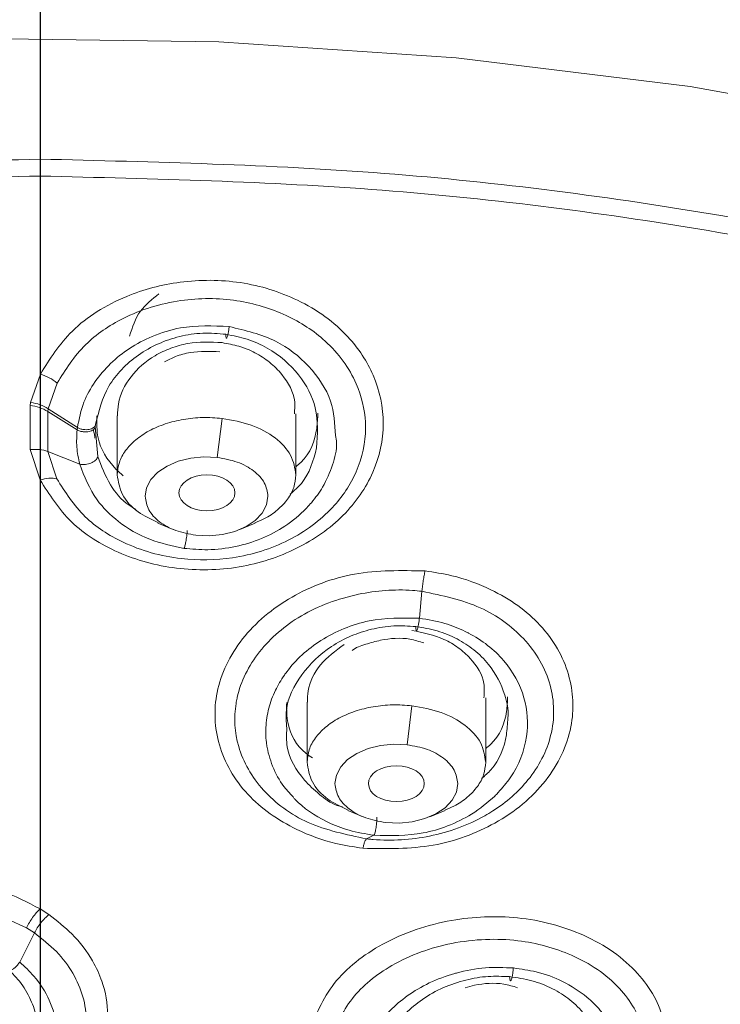
# Model space of a CAD drawing. Units: millimetres. Extents: x 10 to 410, y 10 to 281.
# Drawn here: x 88 to 101, y 143 to 161 of the extents above; entities that cross this region are included whole.
import ezdxf

# ---------------------------------------------------------------- set-up
doc = ezdxf.new("R2010")
doc.units = ezdxf.units.MM
doc.layers.add('アノテーション', color=7, linetype='Continuous')

# ---------------------------------------------------------------- blocks, each defined once
blk = doc.blocks.new('SW_CENTERMARKSYMBOL_0')
at = {"layer": 'アノテーション', "color": 0}
blk.add_line((0, -5), (0, -124.552), dxfattribs=at)

msp = doc.modelspace()

# ---------------------------------------------------------------- linework, layer by layer
at = {"color": 7, "linetype": 'Continuous', "lineweight": 15}
for p, q in [((88.4825005, 154.2743796), (88.656469, 154.7822858)), ((88.7989423, 154.1605981), (88.9575224, 154.6198889)), ((88.4716855, 154.2209148), (88.4824979, 154.27438)), ((88.4716876, 153.4283861), (88.4716855, 154.2209148)), ((88.7891451, 153.3953855), (88.7891499, 154.112225)), ((88.7891494, 154.1122242), (88.7989341, 154.1606019)), ((89.3142006, 153.7805735), (88.7891589, 154.1122305)), ((90.0334926, 154.0316154), (90.0334926, 152.9744017)), ((91.8244951, 153.2886116), (91.9113207, 153.9881901)), ((93.2334926, 152.9744017), (93.2334926, 154.0705353)), ((89.3190065, 153.8225857), (89.3141986, 153.7805723)), ((89.6406016, 153.8468333), (89.6445892, 153.8840505)), ((89.6522492, 153.6989713), (89.6406016, 153.8468333)), ((88.6517745, 152.8865553), (88.4716876, 153.4283861)), ((88.9514474, 152.9056168), (88.789144, 153.3953864)), ((88.7891594, 153.3953995), (89.3611112, 153.1688783)), ((90.7622848, 152.1127978), (91.0358984, 151.9987465)), ((92.2319399, 151.9991021), (92.5047003, 152.1127978)), ((95.4440081, 150.4089677), (95.490752, 150.8926305)), ((96.6329738, 147.8298781), (96.6329738, 148.9860636)), ((93.4329738, 148.9070517), (93.4329738, 147.8298781)), ((95.2239764, 148.1440881), (95.3108019, 148.8436665)), ((94.161766, 146.9682742), (94.4353797, 146.8542229)), ((95.6314211, 146.8545785), (95.9041816, 146.9682742)), ((94.49783, 146.4597893), (94.630726, 146.5243633)), ((88.6514032, 145.205117), (88.8094556, 145.1026547)), ((88.286496, 144.2539149), (88.5498239, 144.774029)), ((88.410388, 144.8644844), (88.5498253, 144.7740279))]:
    msp.add_line(p, q, dxfattribs=at)
at = {"color": 8, "linetype": 'Continuous', "lineweight": 15}
msp.add_line((89.6832209, 153.3057974), (89.6522492, 153.6989713), dxfattribs=at)
at = {"color": 8, "linetype": 'Continuous', "lineweight": 15, "flags": 128}
for points in [[(56.1444574, 153.2731393), (59.5465133, 154.9330104), (63.1527192, 156.4040734), (66.93778, 157.67601), (70.8751462, 158.7398983), (74.9372002, 159.5882759), (79.0954494, 160.2151922), (83.3207268, 160.6162497), (87.583395, 160.7886352), (91.8535546, 160.7311398), (96.1012533, 160.4441665), (100.2966967, 159.9297284), (104.4104568, 159.1914338), (108.4136784, 158.2344614), (112.2782818, 157.0655237), (115.9771597, 155.6928198), (118.2053226, 154.7300947)], [(85.3216136, 141.3389947), (84.723235, 141.6411293), (84.2098077, 142.0983521), (83.8853126, 142.6422299), (83.7740682, 143.2311005), (83.8843629, 143.8190322), (84.2082641, 144.3612433), (84.7216963, 144.8150591), (85.3854915, 145.1440175), (86.1479132, 145.3212051), (86.9483898, 145.3318429), (87.7228463, 145.1753145), (88.4103725, 144.864483), (88.4103725, 144.864483)]]:
    msp.add_lwpolyline(points, dxfattribs=at)
at = {"color": 7, "linetype": 'Continuous', "lineweight": 15, "flags": 128}
for points in [[(89.3190003, 153.822582), (89.0589685, 153.9915977), (88.7989341, 154.1606019)], [(91.8244889, 153.2885619), (91.5855154, 153.29863), (91.3488164, 153.2752123), (91.1256133, 153.219419), (90.9264877, 153.1338952), (90.7608798, 153.0226953), (90.6366407, 152.8910912), (90.5596603, 152.7453219), (90.5335882, 152.592298)], [(91.4424962, 151.8960341), (91.6814697, 151.885966), (91.9181688, 151.9093837), (92.1413719, 151.965177), (92.3404974, 152.0507008), (92.5061053, 152.1619007), (92.6303444, 152.2935048), (92.7073248, 152.4392741), (92.7333969, 152.592298)], [(95.2239702, 148.1440383), (94.9849967, 148.1541064), (94.7482976, 148.1306887), (94.5250945, 148.0748954), (94.325969, 147.9893716), (94.1603611, 147.8781717), (94.036122, 147.7465676), (93.9591416, 147.6007983), (93.9330695, 147.4477744)], [(94.8419775, 146.7515105), (95.080951, 146.7414425), (95.31765, 146.7648602), (95.5408531, 146.8206534), (95.7399787, 146.9061773), (95.9055866, 147.0173771), (96.0298257, 147.1489813), (96.106806, 147.2947506), (96.1328782, 147.4477744)]]:
    msp.add_lwpolyline(points, dxfattribs=at)
at = {"color": 7, "linetype": 'Continuous', "lineweight": 15}
for centre, major_axis, ratio in [((91.6402903, 152.6547851), (0.5012304, 0.0001884), 0.644349475), ((95.0328083, 147.4471709), (0.5004901, 0.0001793), 0.6433640525)]:
    msp.add_ellipse(centre, major_axis=major_axis, ratio=ratio, dxfattribs=at)
for points, knots in [([(88.6514033, 176.8491739), (87.272408, 176.8293401), (85.3381485, 176.8015199), (82.4971871, 176.6162401), (80.0908782, 176.395469), (77.2506302, 176.0278655), (74.3108287, 175.5308741), (71.2899378, 174.8889637), (68.2474636, 174.1000856), (65.2239383, 173.1631472), (62.2535893, 172.0795012), (59.365197, 170.852041), (56.5835409, 169.4848731), (53.9302738, 167.983001), (51.4246059, 166.3521102), (49.0837043, 164.5983639), (46.9231912, 162.7282112), (44.9569758, 160.7482846), (43.1993976, 158.6650107), (41.658867, 156.4856295), (40.3635155, 154.2140294), (39.4264581, 152.2092851), (39.0336459, 150.9469545), (38.8907238, 150.487664)], [0, 0, 0, 0, 0.0598771833, 0.0839872387, 0.123977099, 0.1653907984, 0.2097081174, 0.2558366035, 0.3033368905, 0.351861148, 0.401166708, 0.4510791697, 0.5014733205, 0.5522603025, 0.6033793157, 0.6547891387, 0.7064692314, 0.7584170038, 0.8106472473, 0.863193383, 0.916110105, 0.9694772252, 1, 1, 1, 1]), ([(139.048151, 148.2097203), (138.837562, 149.0714268), (138.426264, 150.7544123), (137.4362479, 153.2016802), (136.2157148, 155.5544311), (134.7261653, 157.8365856), (132.9850521, 160.0358822), (131.0013612, 162.1397288), (128.7882617, 164.1367041), (126.3595314, 166.0161952), (123.7304423, 167.7684588), (120.9176285, 169.3845231), (117.939309, 170.8562081), (114.8157729, 172.1760714), (111.5704568, 173.3373519), (108.2327123, 174.333796), (104.8451247, 175.1592129), (101.4893841, 175.8057407), (98.3474054, 176.2637802), (95.5833212, 176.5551314), (92.9991413, 176.7409847), (90.7420747, 176.8351023), (89.2425152, 176.8451953), (88.6514033, 176.8491739)], [0, 0, 0, 0, 0.0540227656, 0.1055110198, 0.1571000036, 0.2087725673, 0.2605033694, 0.3122620389, 0.3640180748, 0.415742858, 0.4674091199, 0.5189875768, 0.5704410004, 0.6217236453, 0.6727612665, 0.7234221859, 0.773445851, 0.8222345183, 0.8680504084, 0.9065233713, 0.9379828676, 0.9755534468, 1, 1, 1, 1]), ([(124.0808285, 106.9797296), (125.3468475, 107.9275395), (127.9560799, 109.880951), (131.1160894, 113.2238335), (133.6831484, 116.8447808), (135.4912534, 120.6543561), (136.5270051, 124.5798575), (136.7688129, 128.5588358), (136.2138598, 132.5246944), (134.8710194, 136.4119275), (132.7626199, 140.1560992), (129.9235616, 143.6952001), (126.4008767, 146.9706223), (122.2529128, 149.928049), (117.5483769, 152.518733), (112.3651943, 154.6988677), (106.7892188, 156.4356817), (100.9128102, 157.6879405), (94.833305, 158.481426), (90.7120372, 158.5800517), (88.6514033, 158.6293646)], [0, 0, 0, 0, 0.05253049734, 0.1082639975, 0.16399749765, 0.21973099781, 0.27546449797, 0.33119799812, 0.38693149828, 0.44266499844, 0.49839849859, 0.55413199875, 0.60986549891, 0.66559899906, 0.72133249922, 0.77706599937, 0.83279949953, 0.88853299969, 0.94426649984, 1, 1, 1, 1]), ([(88.6515317, 158.3266885), (86.6042064, 158.2778239), (82.5095565, 158.1800947), (76.468776, 157.3938188), (70.6287168, 156.1528652), (65.0855975, 154.4315791), (59.9307444, 152.2706728), (55.2490866, 149.702439), (51.1177574, 146.7700781), (47.6048225, 143.5216653), (44.7681595, 140.0107841), (42.6545036, 136.2952618), (41.2986782, 132.4363185), (40.7230209, 128.4975317), (40.9370153, 124.5437959), (41.9371353, 120.6402514), (43.7069025, 116.8512106), (46.2171586, 113.2391046), (49.4265435, 109.8634282), (53.2821857, 106.779861), (57.7205388, 104.0389694), (62.6685588, 101.6867963), (68.0444204, 99.758791), (73.7606835, 98.2990492), (79.7189474, 97.2856004), (83.7975164, 97.0331277), (85.8368005, 96.9068914)], [0, 0, 0, 0, 0.041666846, 0.0833336763, 0.1250004911, 0.1666672903, 0.2083340739, 0.2500008419, 0.2916675943, 0.3333343311, 0.3750010523, 0.416667758, 0.458334448, 0.5000011225, 0.5416677814, 0.5833344247, 0.6250010523, 0.6666676644, 0.708334261, 0.7500008419, 0.7916674072, 0.8333339569, 0.8750004911, 0.9166670097, 0.9583335126, 1, 1, 1, 1]), ([(91.4629741, 96.9066589), (93.5023201, 97.0328172), (97.5810125, 97.2851337), (103.5395131, 98.2983817), (109.2560406, 99.7579506), (114.6321907, 101.6858147), (119.5805143, 104.0378785), (124.0191784, 106.778693), (127.8751314, 109.8622147), (131.0848196, 113.2378758), (133.5953649, 116.8499946), (135.365401, 120.6390739), (136.3657646, 124.5426792), (136.5799731, 128.4964949), (136.0044969, 132.4353767), (134.6488174, 136.294426), (132.535271, 140.0100614), (129.698681, 143.5210584), (126.1857835, 146.7695858), (122.0544578, 149.7020562), (117.3727728, 152.2703911), (112.2178649, 154.4313867), (106.6746679, 156.1527479), (100.8345128, 157.3937598), (94.7936239, 158.1800772), (90.6988959, 158.2778181), (88.6515317, 158.3266885)], [0, 0, 0, 0, 0.0416665986, 0.0833332032, 0.1249998136, 0.16666643, 0.2083330523, 0.2499996805, 0.2916663147, 0.3333329547, 0.3749996007, 0.4166662525, 0.4583329103, 0.499999574, 0.5416662437, 0.5833329192, 0.6249996007, 0.666666288, 0.7083329813, 0.7499996805, 0.7916663856, 0.8333330967, 0.8749998136, 0.9166665365, 0.9583332653, 1, 1, 1, 1]), ([(88.656469, 154.7822858), (88.8260041, 155.050611), (89.1839284, 155.6171021), (90.1064372, 156.1906358), (91.1743332, 156.4744502), (92.2596283, 156.4695128), (93.3348054, 156.1344318), (94.1672102, 155.5313735), (94.6809583, 154.7428686), (94.8608075, 153.8930622), (94.6677757, 153.0084767), (94.1273196, 152.217145), (93.2796497, 151.618945), (92.2260299, 151.2732404), (91.0879887, 151.2546406), (90.0279127, 151.5431118), (89.1482352, 152.1015797), (88.8181167, 152.6235445), (88.6517745, 152.8865553)], [0, 0, 0, 0, 0.063007411, 0.1330219192, 0.1898445119, 0.2508057649, 0.3129958682, 0.3823301424, 0.4375801725, 0.5000718854, 0.5625499493, 0.6249801264, 0.6875242809, 0.7499753954, 0.813544668, 0.8759573091, 0.937496608, 1, 1, 1, 1]), ([(88.9575305, 154.6198926), (89.1086432, 154.8606674), (89.3939651, 155.3152838), (90.1750135, 155.8474982), (91.1296519, 156.1443328), (92.1698395, 156.1438469), (93.0739061, 155.869342), (93.8456026, 155.3643841), (94.340768, 154.6804962), (94.4732207, 154.12264), (94.4804326, 153.8542078), (94.4801511, 153.5550159), (94.3695293, 153.040252), (93.898584, 152.3295169), (93.1336037, 151.7620233), (92.1599639, 151.4540153), (91.1092041, 151.4347209), (90.172842, 151.7020987), (89.3869309, 152.2161909), (89.1016905, 152.6677659), (88.9514491, 152.9056187)], [0, 0, 0, 0, 0.0626815972, 0.1183515674, 0.1876460088, 0.2505407016, 0.3097178099, 0.3668321968, 0.4366049904, 0.4921454521, 0.4992576353, 0.5001131573, 0.5628514032, 0.6197261928, 0.6868625039, 0.7539685901, 0.8115949611, 0.8810624047, 0.9373533925, 1, 1, 1, 1]), ([(92.0398453, 155.6317561), (91.7458406, 155.6439133), (91.2707722, 155.6635576), (90.6698415, 155.4747699), (90.1145355, 155.182404), (89.6892116, 154.7672744), (89.4086532, 154.2627736), (89.3502208, 153.9758536), (89.3190073, 153.8225861)], [0, 0, 0, 0, 0.2255242318, 0.3644140472, 0.4876354363, 0.7297668704, 0.8556463739, 1, 1, 1, 1]), ([(89.6445892, 153.8840505), (89.7035116, 154.1180467), (89.8212168, 154.5854847), (90.2911979, 155.0647418), (90.7582447, 155.3317983), (91.1519428, 155.4647902), (91.5650784, 155.5282263), (91.8427489, 155.5046031), (91.9807901, 155.492859)], [0, 0, 0, 0, 0.2502686217, 0.4999444386, 0.6285550635, 0.750189302, 0.8758090676, 1, 1, 1, 1]), ([(92.0398428, 155.6317548), (92.0366629, 155.6091367), (92.0303784, 155.5644353), (92.0188824, 155.5049997), (92.008057, 155.4609508), (91.9985479, 155.4329384), (91.9903443, 155.4192815), (91.9838187, 155.4225126), (91.9798166, 155.4454887), (91.9804547, 155.4769095), (91.9807776, 155.4928091)], [0, 0, 0, 0, 0.1357384527, 0.2682680978, 0.3909739382, 0.4999969383, 0.6090184268, 0.731722293, 0.8642458546, 1, 1, 1, 1]), ([(93.9424761, 153.6834437), (93.929607, 153.8902772), (93.9019034, 154.3355364), (93.5028985, 154.9309905), (92.87712, 155.430779), (92.3281581, 155.562549), (92.0398428, 155.6317548)], [0, 0, 0, 0, 0.2253793054, 0.4851836779, 0.7296179646, 1, 1, 1, 1]), ([(91.9113296, 155.3441868), (91.7043728, 155.3526763), (91.3897304, 155.3655832), (90.9879589, 155.2498704), (90.6158523, 155.0757463), (90.2452255, 154.7479716), (90.0493683, 154.3482653), (90.0410539, 154.1035418), (90.0386031, 154.0314073)], [0, 0, 0, 0, 0.2180330285, 0.3314819063, 0.4477896265, 0.673449297, 0.9037461429, 1, 1, 1, 1]), ([(93.2066237, 154.070864), (93.2126365, 154.1428847), (93.2332072, 154.3892753), (93.0504623, 154.7156255), (92.7758206, 154.996916), (92.5097084, 155.1673038), (92.2196369, 155.2883214), (92.0125499, 155.3258457), (91.9113296, 155.3441868)], [0, 0, 0, 0, 0.119657776, 0.4093627053, 0.5669852684, 0.7178180473, 0.8620747276, 1, 1, 1, 1]), ([(91.9807901, 155.492859), (92.10945, 155.4677603), (92.3707515, 155.4167863), (92.8452322, 155.2018051), (93.3141561, 154.7986433), (93.6470856, 154.1599094), (93.6189544, 153.7027168), (93.6041982, 153.4628982)], [0, 0, 0, 0, 0.1233145985, 0.2504455508, 0.4998910921, 0.7376698682, 1, 1, 1, 1]), ([(90.8809725, 155.0025003), (90.9452322, 155.0351453), (91.0885403, 155.107948), (91.4225422, 155.1985935), (91.6949549, 155.1881704), (91.8734494, 155.1813409)], [0, 0, 0, 0, 0.2189112987, 0.4882027659, 1, 1, 1, 1]), ([(88.9575224, 154.6198889), (88.9121542, 154.65402), (88.8214291, 154.7222737), (88.7114511, 154.7622833), (88.656469, 154.7822856)], [0, 0, 0, 0, 0.500062702, 1, 1, 1, 1]), ([(88.7989354, 154.1606026), (88.7512719, 154.1873911), (88.655946, 154.2409674), (88.5403152, 154.2632424), (88.4825005, 154.2743797)], [0, 0, 0, 0, 0.5000059199, 1, 1, 1, 1]), ([(88.7891489, 154.1122244), (88.7413315, 154.1382521), (88.6456977, 154.1903069), (88.5296891, 154.2107122), (88.4716855, 154.2209148)], [0, 0, 0, 0, 0.5000056855, 1, 1, 1, 1]), ([(89.6692943, 154.0315427), (89.666839, 153.9003779), (89.660507, 153.5621154), (89.8789835, 153.189835), (90.0968112, 152.9994089), (90.1418028, 152.960077)], [0, 0, 0, 0, 0.3344566104, 0.8625341206, 1, 1, 1, 1]), ([(93.2334926, 153.1228191), (93.2637641, 153.1476559), (93.4841994, 153.3285163), (93.6087709, 153.6846551), (93.6228232, 153.9890544), (93.6269676, 154.0788281)], [0, 0, 0, 0, 0.1009128342, 0.7348405209, 1, 1, 1, 1]), ([(89.314199, 153.7805725), (89.3082651, 153.6777578), (89.2963944, 153.4720767), (89.3395282, 153.2699553), (89.3611005, 153.1688692)], [0, 0, 0, 0, 0.499874311, 1, 1, 1, 1]), ([(89.3141986, 153.7805723), (89.3311683, 153.7729206), (89.3646711, 153.7578142), (89.4235239, 153.7466023), (89.4792247, 153.744547), (89.5291297, 153.7505757), (89.5733082, 153.7636227), (89.6102677, 153.7844922), (89.6365581, 153.8130018), (89.639236, 153.8354615), (89.6405919, 153.8468338)], [0, 0, 0, 0, 0.13496207587, 0.26645065315, 0.38917396835, 0.49978119263, 0.61056078631, 0.73344806678, 0.86503210336, 1, 1, 1, 1]), ([(89.3190073, 153.8225861), (89.3361063, 153.8146036), (89.3694541, 153.7990354), (89.4273198, 153.7870558), (89.4811927, 153.7839659), (89.530441, 153.7885617), (89.5754164, 153.8004654), (89.6137595, 153.8210121), (89.6407713, 153.8496539), (89.6433154, 153.8725174), (89.6445988, 153.8840516)], [0, 0, 0, 0, 0.13577643417, 0.26480286586, 0.38266905713, 0.48875472354, 0.60271251325, 0.72879064302, 0.86318119558, 1, 1, 1, 1]), ([(89.6347121, 153.6352985), (89.6319272, 153.6581515), (89.6263528, 153.7038931), (89.6111003, 153.7559739), (89.6034681, 153.7820347)], [0, 0, 0, 0, 0.4996095982, 1, 1, 1, 1]), ([(88.4716876, 153.4283864), (88.5296897, 153.4320924), (88.6456955, 153.4395044), (88.7413274, 153.4100926), (88.789144, 153.3953864)], [0, 0, 0, 0, 0.4999931985, 1, 1, 1, 1]), ([(89.3611005, 153.1688692), (89.3770304, 153.1651879), (89.4083705, 153.1579453), (89.4635808, 153.1598826), (89.5161619, 153.1697942), (89.5642516, 153.1862508), (89.6079793, 153.2084839), (89.6459126, 153.2370776), (89.6746407, 153.2709876), (89.6803336, 153.2941028), (89.6832135, 153.3057963)], [0, 0, 0, 0, 0.135048477, 0.26569213018, 0.38713563535, 0.496764954, 0.60887072842, 0.73265834801, 0.86475729164, 1, 1, 1, 1]), ([(89.3611026, 153.1688709), (89.4464557, 152.9473465), (89.5936971, 152.5651982), (90.0558694, 152.1131871), (90.58704, 151.7954668), (91.0196844, 151.7046929), (91.2296682, 151.6606358)], [0, 0, 0, 0, 0.3013218002, 0.5198057039, 0.7669378707, 1, 1, 1, 1]), ([(88.9514474, 152.9056168), (88.9062979, 152.9125102), (88.8159964, 152.9262975), (88.7065162, 152.8998044), (88.6517745, 152.8865575)], [0, 0, 0, 0, 0.49998565, 1, 1, 1, 1]), ([(90.0335442, 152.9753872), (90.0530692, 152.8562726), (90.0921191, 152.6180432), (90.3640103, 152.3103396), (90.642299, 152.1791734), (90.7702774, 152.1188532)], [0, 0, 0, 0, 0.3507015412, 0.7014030824, 1, 1, 1, 1]), ([(92.4988631, 152.1175343), (92.5545541, 152.1397443), (92.7091745, 152.2014083), (92.9119526, 152.3455294), (93.0944969, 152.5369751), (93.2112891, 152.7511018), (93.226057, 152.9006254), (93.2334409, 152.9753872)], [0, 0, 0, 0, 0.1233716085, 0.3425287063, 0.5616858042, 0.7808429021, 1, 1, 1, 1]), ([(91.2296679, 151.6606332), (91.3708291, 151.6479489), (91.6789482, 151.6202623), (92.1531344, 151.6796071), (92.6244432, 151.8235174), (93.0589564, 152.0535621), (93.3081008, 152.2618602), (93.4231427, 152.3819562), (93.4266328, 152.3855996)], [0, 0, 0, 0, 0.1722685802, 0.3760187734, 0.5747724203, 0.7763014614, 0.9932136161, 1, 1, 1, 1]), ([(91.2861884, 151.9815494), (91.2853466, 151.9660398), (91.2836734, 151.9352149), (91.2779468, 151.8808788), (91.2707664, 151.8279676), (91.2628824, 151.7806798), (91.2547859, 151.7398136), (91.2464076, 151.7046942), (91.2375901, 151.6752231), (91.2323701, 151.6656097), (91.2296679, 151.6606332)], [0, 0, 0, 0, 0.13807594231, 0.27442111925, 0.40395729079, 0.52313778119, 0.63063816394, 0.74285362526, 0.86688307797, 1, 1, 1, 1]), ([(94.4332656, 146.2907816), (94.2707239, 146.3158245), (93.8545489, 146.3799448), (93.1035361, 146.65616), (92.2928484, 147.2280245), (91.7910345, 148.1152604), (91.7431733, 149.1112331), (92.1265787, 149.9080889), (92.6575769, 150.4578763), (93.2956, 150.9009789), (94.2817314, 151.2795858), (95.1204439, 151.2646413), (95.5456924, 151.2570641)], [0, 0, 0, 0, 0.0494388882, 0.1265842929, 0.2471969568, 0.3731563686, 0.494292297, 0.6241134854, 0.6886348113, 0.7534308923, 0.8749832266, 1, 1, 1, 1]), ([(95.5456924, 151.2570641), (95.706514, 151.2322537), (96.1223883, 151.1680957), (96.8735265, 150.8906067), (97.6838759, 150.3150496), (98.1861284, 149.427676), (98.2270325, 148.6006524), (98.0144408, 147.9596272), (97.7179392, 147.4898513), (97.3132066, 147.07206), (96.6692525, 146.6357881), (95.6890875, 146.2664937), (94.8582164, 146.282563), (94.4332656, 146.2907816)], [0, 0, 0, 0, 0.0488799481, 0.1264003638, 0.2469186706, 0.3723589849, 0.4925988823, 0.5587529199, 0.6242081792, 0.6908860653, 0.7559398518, 0.875174952, 1, 1, 1, 1]), ([(95.4907486, 150.8926279), (95.4941056, 150.924788), (95.5008853, 150.9897364), (95.5142403, 151.0861766), (95.5292519, 151.1779027), (95.5402475, 151.2308491), (95.5456923, 151.2570667)], [0, 0, 0, 0, 0.247577718, 0.4999912276, 0.7524092492, 1, 1, 1, 1]), ([(94.4978314, 146.4598035), (94.1348689, 146.5355668), (93.4128459, 146.686279), (92.5920522, 147.3042553), (92.153867, 148.0684769), (92.118546, 148.6590381), (92.1731902, 148.9507987), (92.2444977, 149.2731356), (92.5186811, 149.8323691), (93.294, 150.502143), (94.2878306, 150.8737211), (95.0589351, 150.93405), (95.4340045, 150.8980711), (95.4907486, 150.8926279)], [0, 0, 0, 0, 0.1247606011, 0.2481799823, 0.3730367885, 0.4842371827, 0.4983605763, 0.5000141883, 0.6251574125, 0.7479491908, 0.8734615815, 0.9808560523, 1, 1, 1, 1]), ([(95.4907499, 150.8926289), (95.8536848, 150.81565), (96.5619128, 150.6654342), (97.2476409, 150.1554146), (97.6218297, 149.6546491), (97.8022351, 149.2207567), (97.8691306, 148.7661876), (97.8027746, 148.1786919), (97.4676061, 147.5230063), (96.9653742, 147.0797499), (96.3770532, 146.7261623), (95.6650713, 146.4639565), (94.9220284, 146.4201326), (94.5503182, 146.4541013), (94.5107207, 146.4583537), (94.4991763, 146.4596559), (94.4978318, 146.4598076)], [0, 0, 0, 0, 0.124555452, 0.2430564501, 0.3097312403, 0.3758112194, 0.4393732435, 0.5069300488, 0.6286939343, 0.733543229, 0.7539920005, 0.8744568496, 0.9866352074, 0.9960980697, 0.9995455686, 1, 1, 1, 1]), ([(95.444005, 150.4089654), (95.441448, 150.3857875), (95.4363937, 150.3399713), (95.4257095, 150.2780456), (95.4149477, 150.2317817), (95.404901, 150.2019914), (95.3956572, 150.1869496), (95.3875452, 150.1893503), (95.3814847, 150.2123598), (95.380678, 150.2445577), (95.3802699, 150.2608476)], [0, 0, 0, 0, 0.1359131899, 0.268661997, 0.3913475417, 0.4999911952, 0.6086342479, 0.7313206154, 0.8640668309, 1, 1, 1, 1]), ([(93.0705527, 148.4423189), (93.061041, 148.5503873), (93.0321765, 148.8783351), (93.3043997, 149.4129081), (93.7505113, 149.8524284), (94.209686, 150.0976883), (94.5886728, 150.2224923), (94.9826657, 150.2853398), (95.248565, 150.2689639), (95.3802705, 150.2608526)], [0, 0, 0, 0, 0.1093186966, 0.331742088, 0.5540280832, 0.6700799277, 0.7770676973, 0.8895769094, 1, 1, 1, 1]), ([(95.3802705, 150.2608526), (95.5096506, 150.239384), (95.7699216, 150.196196), (96.1220933, 150.0486357), (96.4346809, 149.8456026), (96.7626731, 149.5241693), (96.9691635, 149.1120464), (97.0441109, 148.7733022), (97.0304288, 148.6343919), (97.0292294, 148.6222153)], [0, 0, 0, 0, 0.1401834846, 0.2820037959, 0.4182690101, 0.5642788386, 0.8220842751, 0.9844042317, 1, 1, 1, 1]), ([(94.2386663, 149.8303731), (94.2388767, 149.8305486), (94.3034567, 149.8843997), (94.485058, 149.9452265), (94.8217168, 150.0431163), (95.1997137, 150.0713396), (95.4418183, 149.9926126), (95.5229005, 149.9662465)], [0, 0, 0, 0, 0.0006781936, 0.2080934468, 0.4151626344, 0.8041346287, 1, 1, 1, 1]), ([(96.6013837, 148.9859721), (96.6073082, 149.0712566), (96.6247242, 149.3219687), (96.4245951, 149.6361823), (96.1494355, 149.8861077), (95.8144041, 150.0880227), (95.5101574, 150.1502234), (95.3108109, 150.190978)], [0, 0, 0, 0, 0.1469295645, 0.4319308724, 0.5809708583, 0.7254465468, 1, 1, 1, 1]), ([(94.0980052, 149.9395939), (93.9436855, 149.8259898), (93.6317479, 149.5963537), (93.4485819, 149.2057333), (93.4405656, 148.9742263), (93.4382363, 148.9069566)], [0, 0, 0, 0, 0.4098840143, 0.8285280841, 1, 1, 1, 1]), ([(96.6329738, 148.0769349), (96.6627738, 148.1007542), (96.8818977, 148.2759011), (97.0082394, 148.6194157), (97.0218321, 148.9127281), (97.0258682, 148.9998229)], [0, 0, 0, 0, 0.0996376319, 0.7326509047, 1, 1, 1, 1]), ([(93.0680633, 148.9022401), (93.0673133, 148.775742), (93.0653935, 148.4519305), (93.2583108, 148.0882632), (93.4920082, 147.9340784), (93.5333143, 147.9068262)], [0, 0, 0, 0, 0.34545847321, 0.88430965054, 1, 1, 1, 1]), ([(93.4330255, 147.8308637), (93.4525505, 147.711749), (93.4916003, 147.4735197), (93.7634916, 147.165816), (94.0417803, 147.0346498), (94.1697587, 146.9743296)], [0, 0, 0, 0, 0.3507015413, 0.7014030825, 1, 1, 1, 1]), ([(95.8983444, 146.9730107), (95.9540354, 146.9952208), (96.1086558, 147.0568847), (96.3114338, 147.2010058), (96.4939781, 147.3924515), (96.6107704, 147.6065782), (96.6255382, 147.7561019), (96.6329222, 147.8308637)], [0, 0, 0, 0, 0.1233716083, 0.3425287062, 0.5616858042, 0.7808429021, 1, 1, 1, 1]), ([(94.6307279, 146.5243824), (94.9280428, 146.5174043), (95.3794421, 146.5068097), (95.9661562, 146.6848225), (96.4121845, 146.8998202), (96.6861056, 147.124905), (96.8361022, 147.2636869), (96.8546818, 147.2867511), (96.8570524, 147.2896939)], [0, 0, 0, 0, 0.3517225034, 0.5340037448, 0.7340077057, 0.9600731251, 0.994905763, 1, 1, 1, 1]), ([(93.1817596, 147.2087586), (93.1927121, 147.1962837), (93.350581, 147.0164706), (93.5742737, 146.870102), (93.918099, 146.7030394), (94.192173, 146.5956149), (94.4806459, 146.5487605), (94.630728, 146.5243838)], [0, 0, 0, 0, 0.0330122199, 0.475837412, 0.4905068582, 0.7349287896, 1, 1, 1, 1]), ([(94.6856771, 146.8492495), (94.6853697, 146.8326924), (94.6847592, 146.7998086), (94.680079, 146.7417737), (94.6735251, 146.6860602), (94.665905, 146.6372242), (94.6577262, 146.5955536), (94.648921, 146.5606356), (94.6393893, 146.5332507), (94.6336754, 146.5274027), (94.6307248, 146.5243828)], [0, 0, 0, 0, 0.1377978922, 0.2736786284, 0.4020270297, 0.519087736, 0.6249526606, 0.7391658799, 0.8653041547, 1, 1, 1, 1]), ([(94.4332656, 146.2907837), (94.4388584, 146.3138429), (94.4501534, 146.3604116), (94.4671578, 146.4116028), (94.4834925, 146.4476838), (94.493083, 146.4557925), (94.4978318, 146.4598076)], [0, 0, 0, 0, 0.24758212983, 0.5000001878, 0.75241814988, 1, 1, 1, 1]), ([(88.651641, 141.4450574), (88.519661, 141.3745524), (88.1539099, 141.1791647), (87.3371362, 140.9422455), (86.3541681, 140.9021164), (85.4198834, 141.0865545), (84.6582018, 141.40196), (83.9753115, 141.9118975), (83.48803, 142.6149271), (83.3257817, 143.468975), (83.5584885, 144.2192498), (83.9830259, 144.7736133), (84.4395938, 145.1538695), (85.0073144, 145.4626348), (85.6839669, 145.6761762), (86.4262763, 145.7742458), (87.2055285, 145.7323709), (87.9793601, 145.5568016), (88.4252114, 145.3234847), (88.6514032, 145.205117)], [0, 0, 0, 0, 0.0337596739, 0.0935569124, 0.179184208, 0.2319608652, 0.291212896, 0.3569225985, 0.4290856976, 0.507690526, 0.5927571673, 0.6386214048, 0.6847595142, 0.7340706845, 0.7833265647, 0.8358657445, 0.888428556, 0.9433969494, 1, 1, 1, 1]), ([(88.4103725, 144.864483), (88.4260015, 144.896139), (88.4576379, 144.9602173), (88.5175295, 145.0525537), (88.5830325, 145.1374334), (88.6287952, 145.182737), (88.6514032, 145.2051182)], [0, 0, 0, 0, 0.2470068016, 0.4999940476, 0.7529843825, 1, 1, 1, 1]), ([(88.5498253, 144.7740279), (88.5666491, 144.8049175), (88.600704, 144.8674442), (88.6652094, 144.9568087), (88.7357765, 145.0384159), (88.7850925, 145.0814132), (88.8094556, 145.1026547)], [0, 0, 0, 0, 0.2470117139, 0.5000022205, 0.7529915767, 1, 1, 1, 1]), ([(88.8094556, 145.1026547), (88.9527226, 144.9912519), (89.2691483, 144.7452028), (89.5766667, 144.3298516), (89.8035594, 143.8417224), (89.8947232, 143.3215956), (89.8007702, 142.7745261), (89.5140105, 142.1422227), (89.0898964, 141.7823654), (88.809112, 141.5441222)], [0, 0, 0, 0, 0.1147721823, 0.2534907819, 0.3501007456, 0.501405495, 0.6427868924, 0.7635073998, 1, 1, 1, 1]), ([(93.4613068, 142.9843591), (93.583704, 143.2901237), (93.8280365, 143.9004994), (94.6066636, 144.5128994), (95.3711133, 144.8482982), (96.1815907, 145.055985), (97.2445199, 145.1031145), (98.2437401, 144.8336129), (98.937613, 144.443787), (99.4947147, 143.9508407), (99.9076777, 143.2244181), (99.8539575, 142.6212274), (99.8282144, 142.3321735)], [0, 0, 0, 0, 0.1253834096, 0.2502937415, 0.3177377197, 0.383501056, 0.4999211658, 0.6248256823, 0.6930030459, 0.7603463212, 0.8851559724, 1, 1, 1, 1]), ([(88.549816, 144.7740264), (88.6879456, 144.6663804), (88.9642475, 144.4510553), (89.2548437, 144.0577596), (89.4385439, 143.6337268), (89.4998662, 143.1909803), (89.4389572, 142.7495094), (89.2555369, 142.3292817), (88.9647777, 141.9420475), (88.6882954, 141.7322107), (88.5500364, 141.6272788)], [0, 0, 0, 0, 0.1249973129, 0.2500332655, 0.3750484274, 0.5001437685, 0.625250791, 0.7502042931, 0.8750860158, 1, 1, 1, 1]), ([(93.8421096, 142.8211953), (93.9487622, 143.0905324), (94.1554283, 143.6124402), (94.8159067, 144.1441316), (95.4582251, 144.4439226), (96.0298606, 144.602805), (96.6211738, 144.6725868), (97.3633241, 144.6448564), (98.0621829, 144.453477), (98.6532016, 144.127704), (99.1471512, 143.7019958), (99.5309566, 143.0531169), (99.4841529, 142.5133163), (99.4610493, 142.2468553)], [0, 0, 0, 0, 0.1249193981, 0.2420625266, 0.3097681642, 0.3746108094, 0.4427996956, 0.5076967082, 0.6224908158, 0.6884144821, 0.7572282113, 0.8801608749, 1, 1, 1, 1]), ([(88.2864901, 144.253915), (88.2736256, 144.2352911), (88.2481976, 144.1984791), (88.2006237, 144.1512768), (88.155467, 144.1177721), (88.1155704, 144.0981636), (88.0809415, 144.0908994), (88.0531558, 144.098102), (88.0358882, 144.121923), (88.0383415, 144.1504512), (88.0395828, 144.1648845)], [0, 0, 0, 0, 0.1358623146, 0.2685468651, 0.3912393097, 0.4999962469, 0.6087519631, 0.7314447296, 0.8641294999, 1, 1, 1, 1]), ([(88.0395828, 144.1648843), (88.1246409, 144.081768), (88.3070093, 143.9035628), (88.4893801, 143.5882919), (88.5983672, 143.2736169), (88.6010395, 143.0716364), (88.6021973, 142.9841294)], [0, 0, 0, 0, 0.247826698, 0.5313517902, 0.79696063, 1, 1, 1, 1]), ([(97.1281416, 144.1467694), (96.9623734, 144.1541942), (96.6197787, 144.1695389), (96.2679417, 144.1013797), (95.9306802, 144.0076418), (95.618868, 143.8937695), (95.1087922, 143.5898889), (94.7139958, 143.1949156), (94.5011451, 142.7977399), (94.4295837, 142.5877398), (94.3952099, 142.4518073), (94.3843506, 142.381379), (94.3774901, 142.3368851)], [0, 0, 0, 0, 0.1277873943, 0.2640993063, 0.2714052957, 0.3987542279, 0.5215038589, 0.7471790011, 0.8656859514, 0.9312722442, 0.9565803473, 1, 1, 1, 1]), ([(97.1281312, 144.1467602), (97.1261238, 144.1231896), (97.1221555, 144.0765932), (97.1122681, 144.012795), (97.1016669, 143.964839), (97.0912637, 143.9336644), (97.0812308, 143.9175175), (97.0718548, 143.9192237), (97.0641115, 143.9422085), (97.062105, 143.9749771), (97.06109, 143.9915523)], [0, 0, 0, 0, 0.1360620931, 0.2689786694, 0.3916316584, 0.4999588249, 0.6083193028, 0.7310030788, 0.8639338825, 1, 1, 1, 1]), ([(99.0041532, 141.8933356), (99.0188545, 141.9479201), (99.0615681, 142.1065116), (99.0874636, 142.4243531), (99.0111205, 142.8881952), (98.7717144, 143.3146232), (98.41484, 143.669297), (98.0319468, 143.9131909), (97.5750451, 144.0845433), (97.2660402, 144.1275613), (97.1281312, 144.1467602)], [0, 0, 0, 0, 0.05396815489, 0.1568008675, 0.30817296672, 0.50799461616, 0.60794880697, 0.75632798352, 0.89124904988, 1, 1, 1, 1]), ([(94.7243114, 142.3934018), (94.7839373, 142.6164208), (94.9031312, 143.0622421), (95.3823584, 143.531818), (95.86307, 143.8034688), (96.2677116, 143.9398539), (96.6718772, 144.0079588), (96.9337572, 143.9969384), (97.0610975, 143.9915796)], [0, 0, 0, 0, 0.2498090463, 0.4993751139, 0.6348082604, 0.7632293221, 0.8848691383, 1, 1, 1, 1]), ([(96.2652102, 143.7931347), (96.3206973, 143.8087623), (96.5399787, 143.8705216), (96.8808845, 143.8919098), (97.1222891, 143.8190004), (97.2040891, 143.794295)], [0, 0, 0, 0, 0.1829875223, 0.7231552073, 1, 1, 1, 1]), ([(97.0610975, 143.9915796), (97.1957907, 143.9721493), (97.4663608, 143.933118), (97.8316804, 143.7867088), (98.1534257, 143.5816397), (98.4855056, 143.2477721), (98.6899083, 142.8443072), (98.7045058, 142.5337745), (98.7091884, 142.4341605)], [0, 0, 0, 0, 0.1468067604, 0.29490371829, 0.43815264432, 0.59007313303, 0.86850197208, 1, 1, 1, 1])]:
    msp.add_open_spline(points, degree=3, knots=knots, dxfattribs=at)
at = {"color": 8, "linetype": 'Continuous', "lineweight": 15}
for points, knots in [([(88.6514033, 158.6293643), (86.5840273, 158.5797278), (82.4492754, 158.4804548), (76.3505514, 157.6817891), (70.4569111, 156.4214499), (64.8666151, 154.6736213), (59.6728668, 152.4799912), (54.9622576, 149.8737704), (50.8133252, 146.8993118), (47.2952394, 143.6059641), (44.4666635, 140.0487034), (42.3747243, 136.2868063), (41.0544192, 132.3830492), (40.527313, 128.4023206), (40.8038654, 124.4117157), (41.8732263, 120.4750549), (43.740853, 116.668093), (46.1532561, 113.2106485), (48.2595496, 111.1720906), (49.2214395, 110.2411338)], [0, 0, 0, 0, 0.059380602, 0.1187612041, 0.1781418061, 0.2375224081, 0.2969030101, 0.3562836122, 0.4156642142, 0.4750448162, 0.5344254183, 0.5938060203, 0.6531866223, 0.7125672244, 0.7719478264, 0.8313284284, 0.8907090304, 0.9500896325, 1, 1, 1, 1]), ([(90.7810101, 156.2190097), (90.6587354, 156.1218851), (90.3956495, 155.9129119), (90.3038795, 155.6190868), (90.2547615, 155.461823)], [0, 0, 0, 0, 0.4647708381, 1, 1, 1, 1]), ([(93.4266328, 152.3855996), (93.4549191, 152.4162455), (93.5628909, 152.5332241), (93.7426491, 152.7836761), (93.8925233, 153.1451375), (93.9835728, 153.463399), (93.9506399, 153.639732), (93.9424761, 153.6834437)], [0, 0, 0, 0, 0.082503752, 0.3149251464, 0.6171355496, 0.9050904391, 1, 1, 1, 1]), ([(93.6041982, 153.4628982), (93.5444627, 153.2342755), (93.462421, 152.9202814), (93.2025119, 152.6938058), (93.1318456, 152.6322297)], [0, 0, 0, 0, 0.72811162722, 1, 1, 1, 1]), ([(90.3684269, 152.3582308), (90.3267237, 152.3821901), (90.1336399, 152.4931204), (89.8708864, 152.8155967), (89.7489259, 153.1341695), (89.6832209, 153.3057974)], [0, 0, 0, 0, 0.1127439879, 0.5219999224, 1, 1, 1, 1]), ([(95.4440041, 150.4089648), (95.1400333, 150.4148833), (94.6769476, 150.4238999), (94.0873062, 150.2331287), (93.5503563, 149.9599984), (93.2088583, 149.644965), (92.977184, 149.3226557), (92.8502423, 149.1118646), (92.7362096, 148.7941089), (92.6896753, 148.4874428), (92.6950557, 148.267362), (92.7096852, 148.1496218), (92.7371791, 147.9796292), (92.8228875, 147.7062814), (92.9943197, 147.4101656), (93.137511, 147.2563044), (93.1817596, 147.2087586)], [0, 0, 0, 0, 0.1577630916, 0.2403448241, 0.3251199729, 0.4844248612, 0.4986411963, 0.5630078729, 0.6345706525, 0.7095100901, 0.7616170646, 0.7775394233, 0.7866890265, 0.8734908507, 0.9609064852, 1, 1, 1, 1]), ([(96.8570524, 147.2896939), (96.9321362, 147.375785), (97.1943669, 147.6764584), (97.4108873, 148.2630946), (97.3663835, 149.0087356), (97.0048172, 149.6748939), (96.5669877, 150.0179835), (96.3015327, 150.155051), (96.1680775, 150.2222423), (95.8867302, 150.3365214), (95.5992115, 150.3835686), (95.444005, 150.4089654)], [0, 0, 0, 0, 0.077374361, 0.2702302815, 0.4443795436, 0.6275429907, 0.80690572, 0.8086240819, 0.8211861501, 0.9034738136, 1, 1, 1, 1]), ([(97.0292294, 148.6222153), (97.0235818, 148.5218783), (97.0056059, 148.2025145), (96.8609747, 147.8030673), (96.6167569, 147.5902427), (96.5588068, 147.539742)], [0, 0, 0, 0, 0.2589305874, 0.8241528971, 1, 1, 1, 1]), ([(94.0671254, 147.0296862), (94.0346619, 147.0382822), (93.8747382, 147.0806281), (93.6438533, 147.2562597), (93.2964058, 147.5797782), (93.0516211, 147.9978986), (93.0657764, 148.3301953), (93.0705527, 148.4423189)], [0, 0, 0, 0, 0.0484315562, 0.2385863909, 0.4353502531, 0.8094758221, 1, 1, 1, 1]), ([(88.5630153, 141.8575829), (88.6224505, 141.9291732), (88.8505564, 142.2039286), (88.9744114, 142.6456316), (88.9596026, 143.1521085), (88.8400163, 143.5741315), (88.5953121, 143.9649466), (88.3747345, 144.1713436), (88.2864901, 144.253915)], [0, 0, 0, 0, 0.1002293503, 0.3846689543, 0.5045052475, 0.6907175295, 0.8762682239, 1, 1, 1, 1])]:
    msp.add_open_spline(points, degree=3, knots=knots, dxfattribs=at)
at = {"color": 7, "linetype": 'Continuous', "lineweight": 15}
for points in [[(91.9113207, 153.9881901), (91.7954603, 153.9965199), (91.5637397, 154.0131796), (91.2159433, 153.9761038), (90.8888598, 153.8950335), (90.5969292, 153.7694408), (90.3538169, 153.6064512), (90.1728124, 153.4134778), (90.0556149, 153.1997531), (90.0409011, 153.0501759), (90.0335442, 152.9753872)], [(93.2334409, 152.9753872), (93.2145236, 153.0951638), (93.176689, 153.334717), (92.8815161, 153.6485248), (92.4519909, 153.889868), (92.0915441, 153.955416), (91.9113207, 153.9881901)], [(91.8244951, 153.2886116), (91.9483959, 153.26608), (92.1961976, 153.2210167), (92.4914896, 153.055097), (92.6944164, 152.8393589), (92.7204271, 152.6746698), (92.7334325, 152.5923252)], [(91.442491, 151.8960381), (91.3185909, 151.9185696), (91.0707906, 151.9636327), (90.7755001, 152.1295515), (90.5725744, 152.3452884), (90.5465639, 152.5099766), (90.5335586, 152.5923207)], [(95.3108019, 148.8436665), (95.1949416, 148.8519963), (94.963221, 148.868656), (94.6154246, 148.8315803), (94.2883411, 148.7505099), (93.9964105, 148.6249173), (93.7532982, 148.4619276), (93.5722937, 148.2689542), (93.4550962, 148.0552295), (93.4403824, 147.9056523), (93.4330255, 147.8308637)], [(96.6329222, 147.8308637), (96.6140049, 147.9506402), (96.5761703, 148.1901934), (96.2809974, 148.5040012), (95.8514721, 148.7453444), (95.4910253, 148.8108925), (95.3108019, 148.8436665)], [(95.2239764, 148.1440881), (95.3478772, 148.1215564), (95.5956789, 148.0764931), (95.8909709, 147.9105734), (96.0938977, 147.6948353), (96.1199084, 147.5301462), (96.1329137, 147.4478017)], [(94.8419723, 146.7515145), (94.7180722, 146.774046), (94.4702718, 146.8191091), (94.1749814, 146.9850279), (93.9720557, 147.2007648), (93.9460451, 147.365453), (93.9330399, 147.4477971)]]:
    msp.add_open_spline(points, degree=3, dxfattribs=at)

# ---------------------------------------------------------------- block references
at = {"layer": 'アノテーション', "color": 7}
msp.add_blockref('SW_CENTERMARKSYMBOL_0', (88.6514033, 211.358978), dxfattribs=at)

doc.saveas('drawing.dxf')
